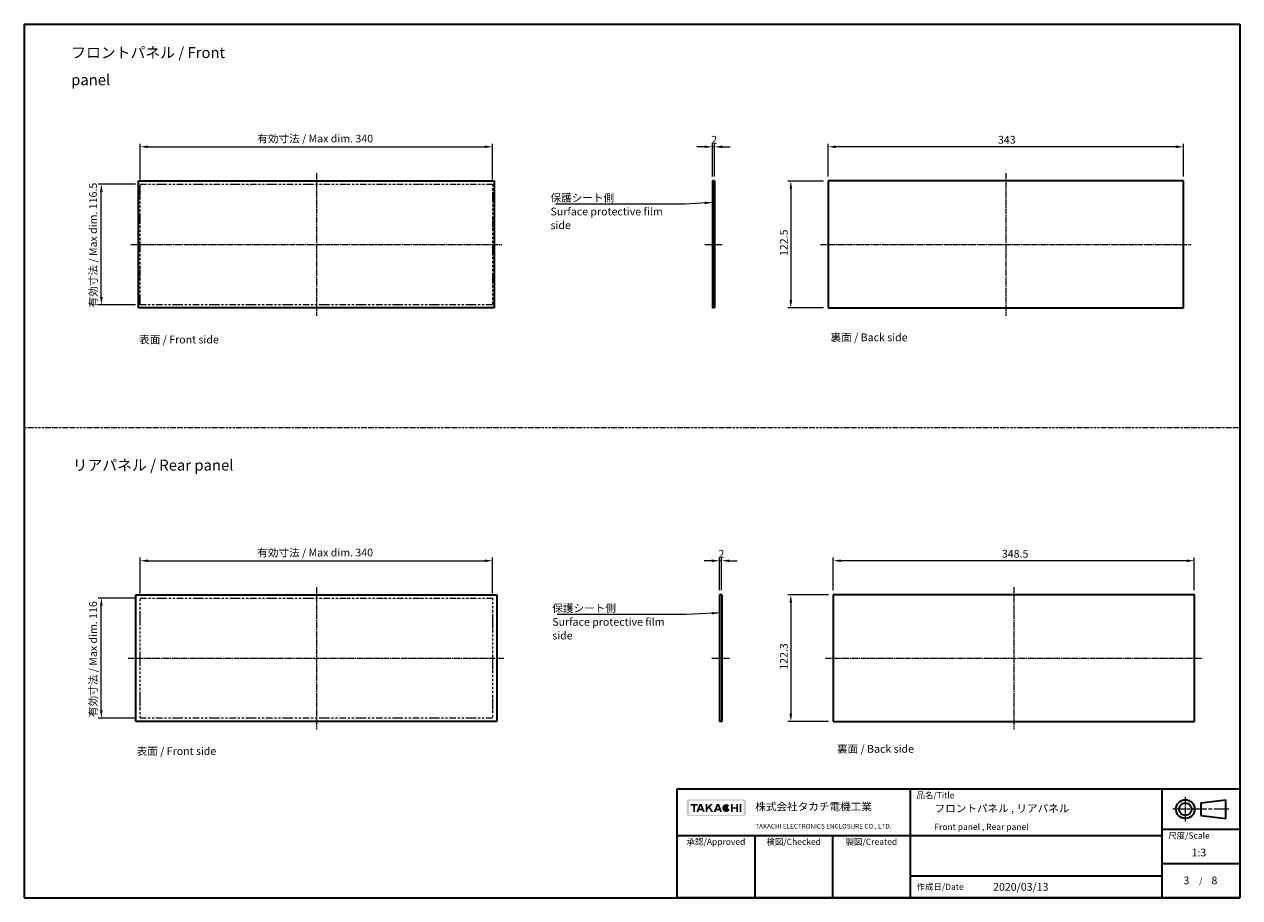
# Model space of a CAD drawing. Units: millimetres. Extents: x 4 to 11218, y 7 to 1412.
# Drawn here: x 3543 to 4716, y 7 to 850 of the extents above; entities that cross this region are included whole.
import ezdxf
from ezdxf.enums import TextEntityAlignment as Align

# ---------------------------------------------------------------- set-up
doc = ezdxf.new("R2010")
doc.units = ezdxf.units.MM
for name, pattern in [('CHAIN', [0.3543, 0.2362, -0.0295, 0.0591, -0.0295]), ('DASH_DOT', [0.37, 0.24, -0.06, 0.01, -0.06]), ('DASH_DOUBLE_DOT', [0.4398, 0.24, -0.06, 0.0098, -0.06, 0.01, -0.06])]:
    doc.linetypes.add(name, pattern=pattern)
for name, color, linetype, lineweight in [('Border (ISO)', 7, 'Continuous', 35), ('Dimension (ISO)', 7, 'Continuous', 18), ('Dimension (ISO) @ 1', 7, 'Continuous', 18), ('Sketch Geometry (ISO)', 7, 'Continuous', 18), ('Symbol (ISO)', 7, 'Continuous', 18), ('Symbol (ISO) @ 1', 7, 'Continuous', 18), ('Title (ISO)', 7, 'Continuous', 35), ('Visible (ISO)', 7, 'Continuous', 35)]:
    doc.layers.add(name, color=color, linetype=linetype, lineweight=lineweight)
doc.layers.add('Centerline (ISO)', color=7, linetype='Continuous', lineweight=18, true_color=0x80ffff)
doc.layers.add('Hatch (ISO)', color=1, linetype='Continuous', lineweight=18, true_color=0xff0000)
doc.styles.add('Note Text (TK)', font='MS PGothic.ttf')
doc.styles.add('文字スタイル67', font='arial.ttf')
doc.dimstyles.new('Default - Method 1b (TK)', dxfattribs={"dimscale": 4, "dimtxt": 2.5, "dimasz": 2.5, "dimexe": 1, "dimexo": 1.5, "dimgap": 1, "dimtad": 1, "dimtoh": 1, "dimrnd": 1e-08, "dimdsep": 46, "dimtxsty": 'Note Text (TK)', "dimcen": 0.09, "dimdle": 5, "dimclrd": 100, "dimclre": 100, "dimclrt": 7, "dimadec": 1, "dimazin": 1, "dimtfac": 1, "dimtmove": 0, "dimatfit": 3, "dimfxl": 0, "dimtolj": 1, "dimlwd": -1, "dimlwe": -1, "dimarcsym": 0})
doc.dimstyles.new('Default - Method 1b (TK)$7', dxfattribs={"dimscale": 4, "dimtxt": 2.5, "dimasz": 2.5, "dimexe": 1, "dimexo": 1.5, "dimgap": 1, "dimtad": 1, "dimtoh": 1, "dimrnd": 1e-08, "dimdsep": 46, "dimtxsty": 'Note Text (TK)', "dimcen": 0.09, "dimdle": 5, "dimclrd": 256, "dimclre": 100, "dimclrt": 7, "dimadec": 1, "dimazin": 1, "dimtfac": 1, "dimtmove": 0, "dimatfit": 3, "dimfxl": 0, "dimtolj": 1, "dimlwd": -1, "dimlwe": -1, "dimarcsym": 0})

# ---------------------------------------------------------------- blocks, each defined once
blk = doc.blocks.new('図面枠 tk図枠')
at = {"layer": 'Border (ISO)'}
for p, q in [((14.5, 289), (405.5, 289)), ((14.5, 289), (14.5, 8)), ((405.5, 289), (405.5, 8)), ((14.5, 8), (405.5, 8))]:
    blk.add_line(p, q, dxfattribs=at)
blk = doc.blocks.new('表題欄 tk表題欄')
at = {"layer": 'Hatch (ISO)'}
h = blk.add_hatch(color=256, dxfattribs=at)
edge = h.paths.add_edge_path(flags=0)
edge.add_arc((95.58, 236.3), 0.596, 270, 360)
edge.add_line((96.17, 236.3), (96.17, 239.71))
edge.add_arc((95.58, 239.71), 0.596, 0, 90)
edge.add_line((95.58, 240.31), (79.14, 240.31))
edge.add_arc((79.14, 239.71), 0.596, 90, 180)
edge.add_line((78.54, 239.71), (78.54, 236.3))
edge.add_arc((79.14, 236.3), 0.596, 180, 270)
edge.add_line((79.14, 235.7), (95.58, 235.7))
edge = h.paths.add_edge_path()
edge.add_line((77.84, 239.96), (77.84, 236.05))
edge.add_arc((78.54, 236.05), 0.702, 180, 270)
edge.add_line((78.54, 235.35), (96.17, 235.35))
edge.add_arc((96.17, 236.05), 0.702, 270, 360)
edge.add_line((96.87, 236.05), (96.87, 239.96))
edge.add_arc((96.17, 239.96), 0.702, 0, 90)
edge.add_line((96.17, 240.66), (78.54, 240.66))
edge.add_arc((78.54, 239.96), 0.702, 90, 180)
for points in [[(79.07, 239.15), (79.07, 238.66), (79.92, 238.66), (79.92, 236.66), (80.51, 236.66), (80.51, 238.66), (81.36, 238.66), (81.36, 239.15)], [(85.68, 236.66), (84.94, 237.89), (84.42, 237.32), (84.42, 236.66), (83.9, 236.66), (83.9, 239.15), (84.42, 239.15), (84.42, 238.1), (85.39, 239.15), (86.11, 239.15), (85.32, 238.3), (86.3, 236.66)], [(92.09, 239.15), (92.09, 236.66), (92.61, 236.66), (92.61, 237.66), (93.77, 237.66), (93.77, 236.66), (94.29, 236.66), (94.29, 239.15), (93.77, 239.15), (93.77, 238.15), (92.61, 238.15), (92.61, 239.15)], [(94.84, 239.15), (94.84, 236.66), (95.36, 236.66), (95.36, 239.15)]]:
    blk.add_hatch(color=256, dxfattribs=at).paths.add_polyline_path(points)
h = blk.add_hatch(color=256, dxfattribs=at)
h.paths.add_polyline_path([(82.59, 237.71), (81.95, 237.71), (82.27, 238.58)], flags=0)
h.paths.add_polyline_path([(82.78, 237.2), (81.76, 237.2), (81.57, 236.66), (80.95, 236.66), (81.86, 239.15), (82.68, 239.15), (83.59, 236.66), (82.98, 236.66)])
h = blk.add_hatch(color=256, dxfattribs=at)
h.paths.add_polyline_path([(87.53, 237.71), (88.16, 237.71), (87.85, 238.58)], flags=0)
h.paths.add_polyline_path([(87.14, 236.66), (87.34, 237.2), (88.35, 237.2), (88.55, 236.66), (89.17, 236.66), (88.25, 239.15), (87.44, 239.15), (86.52, 236.66)])
h = blk.add_hatch(color=256, dxfattribs=at)
edge = h.paths.add_edge_path()
edge.add_arc((90.52, 237.9), 1.27, 38.5505, 336.582)
edge.add_line((91.69, 237.4), (91.17, 237.62))
edge.add_ellipse((90.52, 237.9), major_axis=(0, -0.8), ratio=0.867347, start_angle=124.651, end_angle=429.4109, ccw=False)
edge.add_line((91.09, 238.36), (91.52, 238.7))
at = {"layer": 'Title (ISO)'}
for p, q in [((74.71, 244.05), (255.71, 244.05)), ((74.71, 209.05), (74.71, 244.05)), ((149.71, 244.05), (149.71, 209.05)), ((230.71, 244.05), (230.71, 209.05)), ((255.71, 244.05), (255.71, 209.05)), ((243.21, 239.55), (251.21, 240.55)), ((243.21, 239.55), (243.21, 235.55)), ((251.21, 234.55), (251.21, 240.55)), ((243.21, 235.55), (251.21, 234.55)), ((230.71, 231.05), (255.71, 231.05)), ((74.71, 229.05), (230.71, 229.05)), ((99.71, 229.05), (99.71, 209.05)), ((124.71, 229.05), (124.71, 209.05)), ((230.71, 220.05), (255.71, 220.05)), ((149.71, 216.05), (230.71, 216.05)), ((255.71, 209.05), (74.71, 209.05))]:
    blk.add_line(p, q, dxfattribs=at)
at = {"layer": 'Title (ISO)', "color": 4, "linetype": 'CHAIN', "lineweight": 18, "ltscale": 8.88956, "true_color": 0x00ffff}
blk.add_line((238.21, 241.55), (238.21, 233.55), dxfattribs=at)
at = {"layer": 'Title (ISO)', "color": 4, "linetype": 'CHAIN', "lineweight": 18, "ltscale": 20.001633, "true_color": 0x00ffff}
blk.add_line((252.21, 237.55), (234.21, 237.55), dxfattribs=at)
at = {"layer": 'Title (ISO)'}
for radius in [3, 2]:
    blk.add_circle((238.21, 237.55), radius, dxfattribs=at)
at = {"layer": 'Title (ISO)', "color": 1, "true_color": 0xff0000, "char_height": 2, "line_spacing_factor": 1.5, "style": 'Note Text (TK)'}
for s, insert, attachment_point in [('\\fＭＳ Ｐゴシック|b0|i0;\\H2.0000;品名/Title', (151.71, 242.05), 4), ('\\fＭＳ Ｐゴシック|b0|i0;\\H2.0000;承認/Approved', (87.21, 227.05), 5), ('\\fＭＳ Ｐゴシック|b0|i0;\\H2.0000;検図/Checked', (112.21, 227.05), 5), ('\\fＭＳ Ｐゴシック|b0|i0;\\H2.0000;製図/Created', (137.21, 227.05), 5), ('\\fＭＳ Ｐゴシック|b0|i0;\\H2.0000;尺度/Scale', (232.71, 229.05), 4), ('\\fＭＳ Ｐゴシック|b0|i0;\\H2.0000;作成日/Date', (151.71, 212.55), 4)]:
    blk.add_mtext(s, dxfattribs=dict(at, insert=insert, attachment_point=attachment_point))
at = {"layer": 'Title (ISO)', "color": 7, "line_spacing_factor": 1.5, "style": 'Note Text (TK)'}
for s, insert, char_height, attachment_point in [('株式会社タカチ電機工業', (99.87, 238.05), 2.5, 4), ('\\fArial|b0|i0;\\H1.4986;TAKACHI ELECTRONICS ENCLOSURE CO., LTD.', (99.87, 232.05), 1.4986, 4), ('\\fＭＳ Ｐゴシック|b0|i0;\\H2.0000;/', (243.21, 214.55), 2, 5)]:
    blk.add_mtext(s, dxfattribs=dict(at, insert=insert, char_height=char_height, attachment_point=attachment_point))
at = {"layer": 'Title (ISO)', "color": 7}
for tag, p, height, style in [('<品名>_001', (157.52, 235.7), 2.5, 'Note Text (TK)'), ('<Title>_001', (157.49, 230.55), 2, '文字スタイル67'), ('<ページ_No.>_001', (237.95, 213.3), 2.5, 'Note Text (TK)'), ('<総ページ数>_001', (246.8, 213.3), 2.5, 'Note Text (TK)'), ('作成日_001', (175.62, 211.28), 2.5, 'Note Text (TK)')]:
    blk.add_attdef(tag, p, '', height=height, dxfattribs=dict(at, style=style))
at = {"layer": 'Title (ISO)', "color": 7, "style": 'Note Text (TK)'}
blk.add_attdef('<尺度>', text='', height=2.5, dxfattribs=at).set_placement((243.21, 223.55), align=Align.MIDDLE_CENTER)
blk = doc.blocks.new('*D117')
at = {"layer": 'Defpoints', "color": 0, "transparency": 16777216}
for p in [(3995, 731.4), (3655, 695.4), (3995, 695.4)]:
    blk.add_point(p, dxfattribs=at)
at = {"layer": 'Dimension (ISO)', "color": 100, "transparency": 16777216}
for p, q in [((3655, 699.9), (3655, 734.4)), ((3662.5, 731.4), (3987.5, 731.4)), ((3995, 699.9), (3995, 734.4))]:
    blk.add_line(p, q, dxfattribs=at)
for points in [[(3662.5, 732.7), (3662.5, 730.2), (3655, 731.4)], [(3987.5, 732.7), (3987.5, 730.2), (3995, 731.4)]]:
    blk.add_solid(points, dxfattribs=at)
at = {"layer": 'Dimension (ISO)', "color": 7, "transparency": 16777216, "insert": (3768, 739.4), "char_height": 7.5, "attachment_point": 4, "style": 'Note Text (TK)'}
blk.add_mtext('\\A1;\\fＭＳ Ｐゴシック|b0|i0;\\H7.5000;有効寸法 / Max dim. 340', dxfattribs=at)
blk = doc.blocks.new('*D118')
at = {"layer": 'Defpoints', "color": 0, "transparency": 16777216}
for p in [(3617.5, 695.4), (3655, 695.4), (3655, 578.9)]:
    blk.add_point(p, dxfattribs=at)
at = {"layer": 'Dimension (ISO)', "color": 100, "transparency": 16777216}
for p, q in [((3650.5, 695.4), (3614.5, 695.4)), ((3617.5, 586.4), (3617.5, 687.9)), ((3650.5, 578.9), (3614.5, 578.9))]:
    blk.add_line(p, q, dxfattribs=at)
for points in [[(3616.3, 687.9), (3618.8, 687.9), (3617.5, 695.4)], [(3616.3, 586.4), (3618.8, 586.4), (3617.5, 578.9)]]:
    blk.add_solid(points, dxfattribs=at)
at = {"layer": 'Dimension (ISO)', "color": 7, "transparency": 16777216, "insert": (3609.6, 576.4), "char_height": 7.5, "attachment_point": 4, "rotation": 90, "style": 'Note Text (TK)'}
blk.add_mtext('\\A1;\\fＭＳ Ｐゴシック|b0|i0;\\H7.5000;有効寸法 / Max dim. 116.5', dxfattribs=at)
blk = doc.blocks.new('*D119')
at = {"layer": 'Defpoints', "color": 0, "transparency": 16777216}
for p in [(3995, 331.9), (3655, 295.9), (3995, 295.9)]:
    blk.add_point(p, dxfattribs=at)
at = {"layer": 'Dimension (ISO)', "color": 100, "transparency": 16777216}
for p, q in [((3655, 300.4), (3655, 334.9)), ((3662.5, 331.9), (3987.5, 331.9)), ((3995, 300.4), (3995, 334.9))]:
    blk.add_line(p, q, dxfattribs=at)
for points in [[(3662.5, 333.1), (3662.5, 330.6), (3655, 331.9)], [(3987.5, 333.1), (3987.5, 330.6), (3995, 331.9)]]:
    blk.add_solid(points, dxfattribs=at)
at = {"layer": 'Dimension (ISO)', "color": 7, "transparency": 16777216, "insert": (3768, 339.8), "char_height": 7.5, "attachment_point": 4, "style": 'Note Text (TK)'}
blk.add_mtext('\\A1;\\fＭＳ Ｐゴシック|b0|i0;\\H7.5000;有効寸法 / Max dim. 340', dxfattribs=at)
blk = doc.blocks.new('*D120')
at = {"layer": 'Defpoints', "color": 0, "transparency": 16777216}
for p in [(3617.5, 295.9), (3655, 295.9), (3655, 179.9)]:
    blk.add_point(p, dxfattribs=at)
at = {"layer": 'Dimension (ISO)', "color": 100, "transparency": 16777216}
for p, q in [((3650.5, 295.9), (3614.5, 295.9)), ((3617.5, 187.4), (3617.5, 288.4)), ((3650.5, 179.9), (3614.5, 179.9))]:
    blk.add_line(p, q, dxfattribs=at)
for points in [[(3616.3, 288.4), (3618.8, 288.4), (3617.5, 295.9)], [(3616.3, 187.4), (3618.8, 187.4), (3617.5, 179.9)]]:
    blk.add_solid(points, dxfattribs=at)
at = {"layer": 'Dimension (ISO)', "color": 7, "transparency": 16777216, "insert": (3609.6, 181), "char_height": 7.5, "attachment_point": 4, "rotation": 90, "style": 'Note Text (TK)'}
blk.add_mtext('\\A1;\\fＭＳ Ｐゴシック|b0|i0;\\H7.5000;有効寸法 / Max dim. 116', dxfattribs=at)
blk = doc.blocks.new('*D121')
at = {"layer": 'Defpoints', "color": 0, "transparency": 16777216}
for p in [(4207.3, 731.4), (4207.3, 698.4), (4209.3, 698.4)]:
    blk.add_point(p, dxfattribs=at)
at = {"layer": 'Dimension (ISO)', "color": 100, "transparency": 16777216}
for p, q in [((4199.8, 731.4), (4192.3, 731.4)), ((4207.3, 702.9), (4207.3, 734.4)), ((4209.3, 731.4), (4207.3, 731.4)), ((4209.3, 702.9), (4209.3, 734.4)), ((4216.8, 731.4), (4224.3, 731.4))]:
    blk.add_line(p, q, dxfattribs=at)
for points in [[(4199.8, 732.7), (4199.8, 730.2), (4207.3, 731.4)], [(4216.8, 732.7), (4216.8, 730.2), (4209.3, 731.4)]]:
    blk.add_solid(points, dxfattribs=at)
at = {"layer": 'Dimension (ISO)', "color": 7, "transparency": 16777216, "insert": (4206.2, 738.2), "char_height": 7.5, "attachment_point": 4, "style": 'Note Text (TK)'}
blk.add_mtext('\\A1;2', dxfattribs=at)
blk = doc.blocks.new('*D122')
at = {"layer": 'Defpoints', "color": 0, "transparency": 16777216}
for p in [(4319, 731.4), (4319, 698.4), (4662, 698.4)]:
    blk.add_point(p, dxfattribs=at)
at = {"layer": 'Dimension (ISO)', "color": 100, "transparency": 16777216}
for p, q in [((4319, 702.9), (4319, 734.4)), ((4654.5, 731.4), (4326.5, 731.4)), ((4662, 702.9), (4662, 734.4))]:
    blk.add_line(p, q, dxfattribs=at)
for points in [[(4326.5, 732.7), (4326.5, 730.2), (4319, 731.4)], [(4654.5, 732.7), (4654.5, 730.2), (4662, 731.4)]]:
    blk.add_solid(points, dxfattribs=at)
at = {"layer": 'Dimension (ISO)', "color": 7, "transparency": 16777216, "insert": (4482.9, 738.2), "char_height": 7.5, "attachment_point": 4, "style": 'Note Text (TK)'}
blk.add_mtext('\\A1;343', dxfattribs=at)
blk = doc.blocks.new('*D123')
at = {"layer": 'Defpoints', "color": 0, "transparency": 16777216}
for p in [(4319, 698.4), (4283, 575.9), (4319, 575.9)]:
    blk.add_point(p, dxfattribs=at)
at = {"layer": 'Dimension (ISO)', "color": 100, "transparency": 16777216}
for p, q in [((4314.5, 698.4), (4280, 698.4)), ((4283, 690.9), (4283, 583.4)), ((4314.5, 575.9), (4280, 575.9))]:
    blk.add_line(p, q, dxfattribs=at)
for points in [[(4281.7, 690.9), (4284.2, 690.9), (4283, 698.4)], [(4281.7, 583.4), (4284.2, 583.4), (4283, 575.9)]]:
    blk.add_solid(points, dxfattribs=at)
at = {"layer": 'Dimension (ISO)', "color": 7, "transparency": 16777216, "insert": (4276.2, 626), "char_height": 7.5, "attachment_point": 4, "rotation": 90, "style": 'Note Text (TK)'}
blk.add_mtext('\\A1;122.5', dxfattribs=at)
blk = doc.blocks.new('*D124')
at = {"layer": 'Defpoints', "color": 0, "transparency": 16777216}
for p in [(4214.2, 331.9), (4214.2, 299), (4216.2, 299)]:
    blk.add_point(p, dxfattribs=at)
at = {"layer": 'Dimension (ISO)', "color": 100, "transparency": 16777216}
for p, q in [((4206.7, 331.9), (4199.2, 331.9)), ((4214.2, 303.5), (4214.2, 334.9)), ((4216.2, 331.9), (4214.2, 331.9)), ((4216.2, 303.5), (4216.2, 334.9)), ((4223.7, 331.9), (4231.2, 331.9))]:
    blk.add_line(p, q, dxfattribs=at)
for points in [[(4206.7, 333.1), (4206.7, 330.6), (4214.2, 331.9)], [(4223.7, 333.1), (4223.7, 330.6), (4216.2, 331.9)]]:
    blk.add_solid(points, dxfattribs=at)
at = {"layer": 'Dimension (ISO)', "color": 7, "transparency": 16777216, "insert": (4213.1, 338.6), "char_height": 7.5, "attachment_point": 4, "style": 'Note Text (TK)'}
blk.add_mtext('\\A1;2', dxfattribs=at)
blk = doc.blocks.new('*D125')
at = {"layer": 'Defpoints', "color": 0, "transparency": 16777216}
for p in [(4323.9, 331.9), (4323.9, 299), (4672.4, 299)]:
    blk.add_point(p, dxfattribs=at)
at = {"layer": 'Dimension (ISO)', "color": 100, "transparency": 16777216}
for p, q in [((4323.9, 303.5), (4323.9, 334.9)), ((4664.9, 331.9), (4331.4, 331.9)), ((4672.4, 303.5), (4672.4, 334.9))]:
    blk.add_line(p, q, dxfattribs=at)
for points in [[(4331.4, 333.1), (4331.4, 330.6), (4323.9, 331.9)], [(4664.9, 333.1), (4664.9, 330.6), (4672.4, 331.9)]]:
    blk.add_solid(points, dxfattribs=at)
at = {"layer": 'Dimension (ISO)', "color": 7, "transparency": 16777216, "insert": (4486.7, 338.6), "char_height": 7.5, "attachment_point": 4, "style": 'Note Text (TK)'}
blk.add_mtext('\\A1;348.5', dxfattribs=at)
blk = doc.blocks.new('*D126')
at = {"layer": 'Defpoints', "color": 0, "transparency": 16777216}
for p in [(4323.9, 299), (4283, 176.7), (4323.9, 176.7)]:
    blk.add_point(p, dxfattribs=at)
at = {"layer": 'Dimension (ISO)', "color": 100, "transparency": 16777216}
for p, q in [((4319.4, 299), (4280, 299)), ((4283, 291.5), (4283, 184.2)), ((4319.4, 176.7), (4280, 176.7))]:
    blk.add_line(p, q, dxfattribs=at)
for points in [[(4281.7, 291.5), (4284.2, 291.5), (4283, 299)], [(4281.7, 184.2), (4284.2, 184.2), (4283, 176.7)]]:
    blk.add_solid(points, dxfattribs=at)
at = {"layer": 'Dimension (ISO)', "color": 7, "transparency": 16777216, "insert": (4276.2, 226.7), "char_height": 7.5, "attachment_point": 4, "rotation": 90, "style": 'Note Text (TK)'}
blk.add_mtext('\\A1;122.3', dxfattribs=at)

msp = doc.modelspace()

# ---------------------------------------------------------------- linework, layer by layer
at = {"layer": 'Centerline (ISO)', "linetype": 'CHAIN', "ltscale": 23.990969}
for p, q in [((3825.0275, 705.9226), (3825.0275, 568.4226)), ((4490.4793, 705.9226), (4490.4793, 568.4226)), ((3646.0275, 637.1726), (4004.0275, 637.1726)), ((4311.4793, 637.1726), (4669.4793, 637.1726)), ((3825.0275, 306.5203), (3825.0275, 169.2203)), ((4498.1589, 306.5203), (4498.1589, 169.2203)), ((3643.2775, 237.8703), (4006.7775, 237.8703)), ((4316.4089, 237.8703), (4679.9089, 237.8703))]:
    msp.add_line(p, q, dxfattribs=at)
at = {"layer": 'Centerline (ISO)', "linetype": 'CHAIN', "ltscale": 6.296742}
for p, q in [((4199.8316, 637.1726), (4216.8316, 637.1726)), ((4206.7331, 237.8703), (4223.7331, 237.8703))]:
    msp.add_line(p, q, dxfattribs=at)
at = {"layer": 'Sketch Geometry (ISO)', "color": 4, "linetype": 'DASH_DOUBLE_DOT', "lineweight": 18, "ltscale": 8.885962, "true_color": 0x00ffff}
for p, q in [((3655.0275, 695.4226), (3995.0275, 695.4226)), ((3995.0275, 578.9226), (3655.0275, 578.9226)), ((3655.0275, 295.8703), (3995.0275, 295.8703)), ((3995.0275, 179.8703), (3655.0275, 179.8703))]:
    msp.add_line(p, q, dxfattribs=at)
at = {"layer": 'Sketch Geometry (ISO)', "color": 4, "linetype": 'DASH_DOUBLE_DOT', "lineweight": 18, "ltscale": 8.829771, "true_color": 0x00ffff}
for p, q in [((3655.0275, 578.9226), (3655.0275, 695.4226)), ((3995.0275, 695.4226), (3995.0275, 578.9226))]:
    msp.add_line(p, q, dxfattribs=at)
at = {"layer": 'Sketch Geometry (ISO)', "color": 4, "linetype": 'DASH_DOT', "lineweight": 18, "ltscale": 9.032108, "true_color": 0x00ffff}
msp.add_line((3543.1804, 460.4481), (4716.1803, 460.4481), dxfattribs=at)
at = {"layer": 'Sketch Geometry (ISO)', "color": 4, "linetype": 'DASH_DOUBLE_DOT', "lineweight": 18, "ltscale": 8.791875, "true_color": 0x00ffff}
for p, q in [((3655.0275, 179.8703), (3655.0275, 295.8703)), ((3995.0275, 295.8703), (3995.0275, 179.8703))]:
    msp.add_line(p, q, dxfattribs=at)
at = {"layer": 'Visible (ISO)'}
for p, q in [((3653.5275, 575.9226), (3653.5275, 698.4226)), ((3653.5275, 698.4226), (3996.5275, 698.4226)), ((3996.5275, 698.4226), (3996.5275, 575.9226)), ((4207.3316, 698.4226), (4207.3316, 575.9226)), ((4209.3316, 698.4226), (4207.3316, 698.4226)), ((4209.3316, 698.4226), (4209.3316, 575.9226)), ((4318.9793, 698.4226), (4318.9793, 575.9226)), ((4661.9793, 698.4226), (4318.9793, 698.4226)), ((4661.9793, 575.9226), (4661.9793, 698.4226)), ((3996.5275, 575.9226), (3653.5275, 575.9226)), ((4209.3316, 575.9226), (4207.3316, 575.9226)), ((4318.9793, 575.9226), (4661.9793, 575.9226)), ((3650.7775, 176.7203), (3650.7775, 299.0203)), ((3650.7775, 299.0203), (3999.2775, 299.0203)), ((3999.2775, 299.0203), (3999.2775, 176.7203)), ((4214.2331, 299.0203), (4214.2331, 176.7203)), ((4216.2331, 299.0203), (4214.2331, 299.0203)), ((4216.2331, 299.0203), (4216.2331, 176.7203)), ((4323.9089, 299.0203), (4323.9089, 176.7203)), ((4672.4089, 299.0203), (4323.9089, 299.0203)), ((4672.4089, 176.7203), (4672.4089, 299.0203)), ((3999.2775, 176.7203), (3650.7775, 176.7203)), ((4216.2331, 176.7203), (4214.2331, 176.7203)), ((4323.9089, 176.7203), (4672.4089, 176.7203))]:
    msp.add_line(p, q, dxfattribs=at)

# ---------------------------------------------------------------- block references
at = {"xscale": 3, "yscale": 3, "zscale": 3}
msp.add_blockref('図面枠 tk図枠', (3499.6804, -17.3449), dxfattribs=at)
ref = msp.add_blockref('表題欄 tk表題欄', (3949.0539, -620.5031), dxfattribs=dict(xscale=3, yscale=3, zscale=3))
ref.add_attrib('<品名>_001', 'フロントパネル , リアパネル', (4421.6264, 89.0879), dxfattribs={"layer": 'Title (ISO)', "color": 7, "height": 7.5, "style": 'Note Text (TK)'})
ref.add_attrib('<尺度>_001', '1:3', (4669.7144, 46.5074), dxfattribs={"layer": 'Title (ISO)', "color": 7, "height": 7.5, "style": 'Note Text (TK)'})
ref.add_attrib('作成日_001', '2020/03/13', (4478.1936, 13.3463), dxfattribs={"layer": 'Title (ISO)', "color": 7, "height": 7.5, "style": 'Note Text (TK)'})
ref.add_attrib('<Title>_001', 'Front panel , Rear panel', (4421.4928, 71.988), dxfattribs={"layer": 'Title (ISO)', "color": 7, "height": 6, "style": '文字スタイル67'})
ref.add_attrib('<ページ_No.>_001', '3', (4661.948, 19.5586), dxfattribs={"layer": 'Title (ISO)', "color": 7, "height": 7.5, "style": 'Note Text (TK)'})
ref.add_attrib('<総ページ数>_001', '8', (4688.948, 19.5509), dxfattribs={"layer": 'Title (ISO)', "color": 7, "height": 7.5, "style": 'Note Text (TK)'})

# ---------------------------------------------------------------- texts
at = {"layer": 'Symbol (ISO)', "color": 7, "style": 'Note Text (TK)'}
for s, insert, char_height, width, attachment_point, line_spacing_factor in [('{\\fＭＳ Ｐゴシック|b0|i0;\\H10.5000;フロントパネル / Front panel}', (3588.4039, 809.2224), 10.5, 188.078957, 4, 1.5), ('{\\fＭＳ Ｐゴシック|b0|i0;保護シート側\\P\\fＭＳ Ｐゴシック|b0|i0;Surface protective film side}', (4051.0342, 685.9511), 7.5, 129.298253, 1, 1.058182), ('{\\fＭＳ Ｐゴシック|b0|i0;裏面 / Back side}', (4321.3286, 547.5294), 7.5, 80.350878, 4, 1.5), ('{\\fＭＳ Ｐゴシック|b0|i0;表面 / Front side}', (3654.0084, 545.4033), 7.5, 82.412281, 4, 1.5), ('{\\fＭＳ Ｐゴシック|b0|i0;\\H10.5000;リアパネル / Rear panel}', (3589.8051, 424.1655), 10.5, 159.096494, 4, 1.5), ('{\\fＭＳ Ｐゴシック|b0|i0;保護シート側\\P\\fＭＳ Ｐゴシック|b0|i0;Surface protective film side}', (4052.7528, 289.8591), 7.5, 129.298253, 1, 1.058182), ('{\\fＭＳ Ｐゴシック|b0|i0;表面 / Front side}', (3651.5895, 148.1697), 7.5, 82.412281, 4, 1.5), ('{\\fＭＳ Ｐゴシック|b0|i0;裏面 / Back side}', (4327.5053, 150.2958), 7.5, 80.350878, 4, 1.5)]:
    msp.add_mtext(s, dxfattribs=dict(at, insert=insert, char_height=char_height, width=width, attachment_point=attachment_point, line_spacing_factor=line_spacing_factor))

# ---------------------------------------------------------------- dimensions: what is measured, and where the dimension line sits
at = {"layer": 'Dimension (ISO) @ 1', "color": 100, "true_color": 0x00ff3f}
for base, p1, p2, angle, picture, middle in [((3995.0275, 731.4226), (3655.0275, 695.4226), (3995.0275, 695.4226), 180, '*D117', (3825.0275, 731.4226)), ((3617.5275, 695.4226), (3655.0275, 578.9226), (3655.0275, 695.4226), 90, '*D118', (3617.5275, 637.1726)), ((3995.0275, 331.8703), (3655.0275, 295.8703), (3995.0275, 295.8703), 180, '*D119', (3825.0275, 331.8703)), ((3617.5275, 295.8703), (3655.0275, 179.8703), (3655.0275, 295.8703), 90, '*D120', (3617.5275, 237.8703))]:
    dim = msp.add_linear_dim(base=base, p1=p1, p2=p2, angle=angle, text='\\fＭＳ Ｐゴシック|b0|i0;\\H7.5000;有効寸法 / Max dim. <>', dimstyle='Default - Method 1b (TK)', override={"dimscale": 1, "dimtxt": 7.5, "dimasz": 7.5, "dimexe": 3, "dimexo": 4.5, "dimgap": 3, "dimtoh": 0, "dimdec": 2, "dimcen": 0.27, "dimtol": 0, "dimlim": 0, "dimtp": 0, "dimtm": 0, "dimtdec": 2, "dimtix": 0, "dimtofl": 0, "dimtmove": 0, "dimatfit": 1}, dxfattribs=at)
    dim.commit()
    dim.dimension.update_dxf_attribs({"geometry": picture, "text_midpoint": middle, "dimtype": 128})
for base, p1, p2, angle, override, picture, middle in [((4207.3316, 731.4226), (4209.3316, 698.4226), (4207.3316, 698.4226), 180, {"dimscale": 1, "dimtxt": 7.5, "dimasz": 7.5, "dimexe": 3, "dimexo": 4.5, "dimgap": 3, "dimtoh": 0, "dimdec": 2, "dimcen": 0.27, "dimtol": 0, "dimlim": 0, "dimtp": 0, "dimtm": 0, "dimtdec": 2, "dimtix": 0, "dimtofl": 1, "dimtmove": 0, "dimatfit": 1}, '*D121', (4208.3316, 731.4226)), ((4318.9793, 731.4226), (4661.9793, 698.4226), (4318.9793, 698.4226), 180, {"dimscale": 1, "dimtxt": 7.5, "dimasz": 7.5, "dimexe": 3, "dimexo": 4.5, "dimgap": 3, "dimtoh": 0, "dimdec": 2, "dimcen": 0.27, "dimtol": 0, "dimlim": 0, "dimtp": 0, "dimtm": 0, "dimtdec": 2, "dimtix": 0, "dimtofl": 0, "dimtmove": 0, "dimatfit": 1}, '*D122', (4490.4793, 731.4226)), ((4282.9793, 575.9226), (4318.9793, 698.4226), (4318.9793, 575.9226), 90, {"dimscale": 1, "dimtxt": 7.5, "dimasz": 7.5, "dimexe": 3, "dimexo": 4.5, "dimgap": 3, "dimtoh": 0, "dimdec": 2, "dimcen": 0.27, "dimtol": 0, "dimlim": 0, "dimtp": 0, "dimtm": 0, "dimtdec": 2, "dimtix": 0, "dimtofl": 0, "dimtmove": 0, "dimatfit": 1}, '*D123', (4282.9793, 637.1726)), ((4214.2331, 331.8703), (4216.2331, 299.0203), (4214.2331, 299.0203), 180, {"dimscale": 1, "dimtxt": 7.5, "dimasz": 7.5, "dimexe": 3, "dimexo": 4.5, "dimgap": 3, "dimtoh": 0, "dimdec": 2, "dimcen": 0.27, "dimtol": 0, "dimlim": 0, "dimtp": 0, "dimtm": 0, "dimtdec": 2, "dimtix": 0, "dimtofl": 1, "dimtmove": 0, "dimatfit": 1}, '*D124', (4215.2331, 331.8703)), ((4323.9089, 331.8703), (4672.4089, 299.0203), (4323.9089, 299.0203), 180, {"dimscale": 1, "dimtxt": 7.5, "dimasz": 7.5, "dimexe": 3, "dimexo": 4.5, "dimgap": 3, "dimtoh": 0, "dimdec": 2, "dimcen": 0.27, "dimtol": 0, "dimlim": 0, "dimtp": 0, "dimtm": 0, "dimtdec": 2, "dimtix": 0, "dimtofl": 0, "dimtmove": 0, "dimatfit": 1}, '*D125', (4498.1589, 331.8703)), ((4282.9793, 176.7203), (4323.9089, 299.0203), (4323.9089, 176.7203), 90, {"dimscale": 1, "dimtxt": 7.5, "dimasz": 7.5, "dimexe": 3, "dimexo": 4.5, "dimgap": 3, "dimtoh": 0, "dimdec": 2, "dimcen": 0.27, "dimtol": 0, "dimlim": 0, "dimtp": 0, "dimtm": 0, "dimtdec": 2, "dimtix": 0, "dimtofl": 0, "dimtmove": 0, "dimatfit": 1}, '*D126', (4282.9793, 237.8703))]:
    dim = msp.add_linear_dim(base=base, p1=p1, p2=p2, angle=angle, dimstyle='Default - Method 1b (TK)', override=override, dxfattribs=at)
    dim.commit()
    dim.dimension.update_dxf_attribs({"geometry": picture, "text_midpoint": middle, "dimtype": 128})

# ---------------------------------------------------------------- leaders
at = {"layer": 'Symbol (ISO) @ 1', "color": 100, "true_color": 0x00ff40, "annotation_type": 0, "has_hookline": 1, "hookline_direction": 1, "text_width": 124.4744}
for points in [[(4207.3316, 677.6178), (4180.3324, 676.1721)], [(4214.2331, 281.5257), (4182.0511, 280.08)]]:
    msp.add_leader(points, dimstyle='Default - Method 1b (TK)$7', override={"dimscale": 1, "dimtxt": 7.5, "dimasz": 7.5, "dimgap": 0, "dimtad": 1}, dxfattribs=at)

doc.saveas('drawing.dxf')
